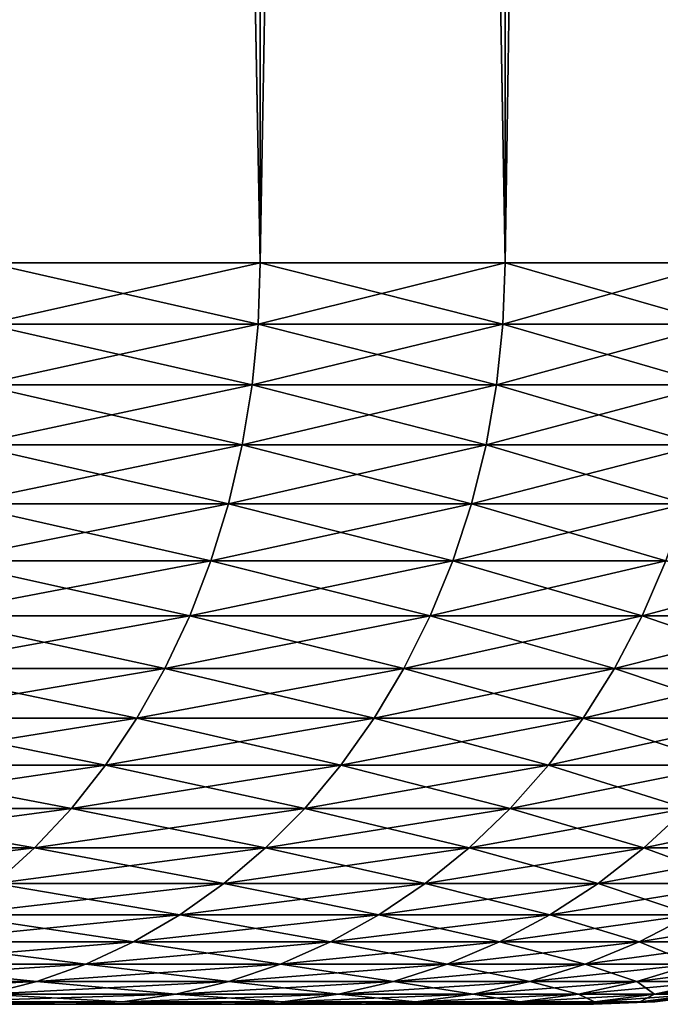
# Model space of a CAD drawing. Extents: x -30 to 75, y -50 to 0.
# Drawn here: x 74 to 74, y -50 to -49 of the extents above; entities that cross this region are included whole.
import ezdxf

# ---------------------------------------------------------------- set-up
doc = ezdxf.new("R2010")
doc.units = 0
doc.header["$MEASUREMENT"] = 0
doc.layers.add('L1', color=7, linetype='Continuous')

msp = doc.modelspace()

# ---------------------------------------------------------------- linework, layer by layer
at = {"layer": 'L1', "color": 255}
for points in [[(73.54648, -49.2, -3.725049), (73.54648, -33.8, -3.725049), (73.84028, -33.8, -3.37817)], [(73.54648, -49.2, -3.725049), (73.84028, -33.8, -3.37817), (73.84028, -49.2, -3.37817)], [(73.54648, -33.8, 3.725049), (73.54648, -49.2, 3.725049), (73.84028, -49.2, 3.37817)], [(73.54648, -33.8, 3.725049), (73.84028, -49.2, 3.37817), (73.84028, -33.8, 3.37817)], [(73.84028, -49.2, -3.37817), (73.84028, -33.8, -3.37817), (74.10441, -33.8, -3.008215)], [(73.84028, -49.2, -3.37817), (74.10441, -33.8, -3.008215), (74.10441, -49.2, -3.008215)], [(73.84028, -33.8, 3.37817), (73.84028, -49.2, 3.37817), (74.10441, -49.2, 3.008215)], [(73.84028, -33.8, 3.37817), (74.10441, -49.2, 3.008215), (74.10441, -33.8, 3.008215)], [(74.10441, -49.2, -3.008215), (74.10441, -33.8, -3.008215), (74.3371, -33.8, -2.617711)], [(74.10441, -49.2, -3.008215), (74.3371, -33.8, -2.617711), (74.3371, -49.2, -2.617711)], [(74.10441, -33.8, 3.008215), (74.10441, -49.2, 3.008215), (74.3371, -49.2, 2.617711)], [(74.10441, -33.8, 3.008215), (74.3371, -49.2, 2.617711), (74.3371, -33.8, 2.617711)], [(73.83811, -49.26606, 3.376492), (73.54648, -49.2, 3.725049), (73.54447, -49.26606, 3.723198)], [(73.54648, -49.2, -3.725049), (73.84028, -49.2, -3.37817), (73.54447, -49.26606, -3.723198)], [(73.54447, -49.26606, -3.723198), (73.84028, -49.2, -3.37817), (73.83811, -49.26606, -3.376492)], [(73.84028, -49.2, 3.37817), (73.54648, -49.2, 3.725049), (73.83811, -49.26606, 3.376492)], [(74.10213, -49.26606, 3.00672), (73.84028, -49.2, 3.37817), (73.83811, -49.26606, 3.376492)], [(73.84028, -49.2, -3.37817), (74.10441, -49.2, -3.008215), (73.83811, -49.26606, -3.376492)], [(73.83811, -49.26606, -3.376492), (74.10441, -49.2, -3.008215), (74.10213, -49.26606, -3.00672)], [(74.10441, -49.2, 3.008215), (73.84028, -49.2, 3.37817), (74.10213, -49.26606, 3.00672)], [(74.3347, -49.26606, 2.61641), (74.10441, -49.2, 3.008215), (74.10213, -49.26606, 3.00672)], [(74.10441, -49.2, -3.008215), (74.3371, -49.2, -2.617711), (74.10213, -49.26606, -3.00672)], [(74.10213, -49.26606, -3.00672), (74.3371, -49.2, -2.617711), (74.3347, -49.26606, -2.61641)], [(74.3371, -49.2, 2.617711), (74.10441, -49.2, 3.008215), (74.3347, -49.26606, 2.61641)], [(73.83166, -49.33168, 3.371468), (73.54447, -49.26606, 3.723198), (73.53845, -49.33168, 3.717659)], [(73.54447, -49.26606, -3.723198), (73.83811, -49.26606, -3.376492), (73.53845, -49.33168, -3.717659)], [(73.53845, -49.33168, -3.717659), (73.83811, -49.26606, -3.376492), (73.83166, -49.33168, -3.371468)], [(73.83811, -49.26606, 3.376492), (73.54447, -49.26606, 3.723198), (73.83166, -49.33168, 3.371468)], [(74.09528, -49.33168, 3.002247), (73.83811, -49.26606, 3.376492), (73.83166, -49.33168, 3.371468)], [(73.83811, -49.26606, -3.376492), (74.10213, -49.26606, -3.00672), (73.83166, -49.33168, -3.371468)], [(73.83166, -49.33168, -3.371468), (74.10213, -49.26606, -3.00672), (74.09528, -49.33168, -3.002247)], [(74.10213, -49.26606, 3.00672), (73.83811, -49.26606, 3.376492), (74.09528, -49.33168, 3.002247)], [(74.32751, -49.33168, 2.612518), (74.10213, -49.26606, 3.00672), (74.09528, -49.33168, 3.002247)], [(74.10213, -49.26606, -3.00672), (74.3347, -49.26606, -2.61641), (74.09528, -49.33168, -3.002247)], [(74.09528, -49.33168, -3.002247), (74.3347, -49.26606, -2.61641), (74.32751, -49.33168, -2.612518)], [(74.3347, -49.26606, 2.61641), (74.10213, -49.26606, 3.00672), (74.32751, -49.33168, 2.612518)], [(73.82096, -49.39639, 3.363134), (73.53845, -49.33168, 3.717659), (73.52847, -49.39639, 3.708469)], [(73.53845, -49.33168, -3.717659), (73.83166, -49.33168, -3.371468), (73.52847, -49.39639, -3.708469)], [(73.52847, -49.39639, -3.708469), (73.83166, -49.33168, -3.371468), (73.82096, -49.39639, -3.363134)], [(73.83166, -49.33168, 3.371468), (73.53845, -49.33168, 3.717659), (73.82096, -49.39639, 3.363134)], [(74.08392, -49.39639, 2.994826), (73.83166, -49.33168, 3.371468), (73.82096, -49.39639, 3.363134)], [(73.83166, -49.33168, -3.371468), (74.09528, -49.33168, -3.002247), (73.82096, -49.39639, -3.363134)], [(73.82096, -49.39639, -3.363134), (74.09528, -49.33168, -3.002247), (74.08392, -49.39639, -2.994826)], [(74.09528, -49.33168, 3.002247), (73.83166, -49.33168, 3.371468), (74.08392, -49.39639, 2.994826)], [(74.31558, -49.39639, 2.60606), (74.09528, -49.33168, 3.002247), (74.08392, -49.39639, 2.994826)], [(74.09528, -49.33168, -3.002247), (74.32751, -49.33168, -2.612518), (74.08392, -49.39639, -2.994826)], [(74.08392, -49.39639, -2.994826), (74.32751, -49.33168, -2.612518), (74.31558, -49.39639, -2.60606)], [(74.32751, -49.33168, 2.612518), (74.09528, -49.33168, 3.002247), (74.31558, -49.39639, 2.60606)], [(73.80607, -49.45976, 3.351546), (73.52847, -49.39639, 3.708469), (73.51459, -49.45976, 3.695691)], [(73.52847, -49.39639, -3.708469), (73.82096, -49.39639, -3.363134), (73.51459, -49.45976, -3.695691)], [(73.51459, -49.45976, -3.695691), (73.82096, -49.39639, -3.363134), (73.80607, -49.45976, -3.351546)], [(73.82096, -49.39639, 3.363134), (73.52847, -49.39639, 3.708469), (73.80607, -49.45976, 3.351546)], [(74.06813, -49.45976, 2.984507), (73.82096, -49.39639, 3.363134), (73.80607, -49.45976, 3.351546)], [(73.82096, -49.39639, -3.363134), (74.08392, -49.39639, -2.994826), (73.80607, -49.45976, -3.351546)], [(73.80607, -49.45976, -3.351546), (74.08392, -49.39639, -2.994826), (74.06813, -49.45976, -2.984507)], [(74.08392, -49.39639, 2.994826), (73.82096, -49.39639, 3.363134), (74.06813, -49.45976, 2.984507)], [(74.29899, -49.45976, 2.59708), (74.08392, -49.39639, 2.994826), (74.06813, -49.45976, 2.984507)], [(74.08392, -49.39639, -2.994826), (74.31558, -49.39639, -2.60606), (74.06813, -49.45976, -2.984507)], [(74.06813, -49.45976, -2.984507), (74.31558, -49.39639, -2.60606), (74.29899, -49.45976, -2.59708)], [(74.31558, -49.39639, 2.60606), (74.08392, -49.39639, 2.994826), (74.29899, -49.45976, 2.59708)], [(73.7871, -49.52136, 3.336783), (73.51459, -49.45976, 3.695691), (73.49691, -49.52136, 3.679412)], [(73.51459, -49.45976, -3.695691), (73.80607, -49.45976, -3.351546), (73.49691, -49.52136, -3.679412)], [(73.49691, -49.52136, -3.679412), (73.80607, -49.45976, -3.351546), (73.7871, -49.52136, -3.336783)], [(73.80607, -49.45976, 3.351546), (73.51459, -49.45976, 3.695691), (73.7871, -49.52136, 3.336783)], [(74.04801, -49.52136, 2.971361), (73.80607, -49.45976, 3.351546), (73.7871, -49.52136, 3.336783)], [(73.80607, -49.45976, -3.351546), (74.06813, -49.45976, -2.984507), (73.7871, -49.52136, -3.336783)], [(73.7871, -49.52136, -3.336783), (74.06813, -49.45976, -2.984507), (74.04801, -49.52136, -2.971361)], [(74.06813, -49.45976, 2.984507), (73.80607, -49.45976, 3.351546), (74.04801, -49.52136, 2.971361)], [(74.27785, -49.52136, 2.585641), (74.06813, -49.45976, 2.984507), (74.04801, -49.52136, 2.971361)], [(74.06813, -49.45976, -2.984507), (74.29899, -49.45976, -2.59708), (74.04801, -49.52136, -2.971361)], [(74.04801, -49.52136, -2.971361), (74.29899, -49.45976, -2.59708), (74.27785, -49.52136, -2.585641)], [(74.29899, -49.45976, 2.59708), (74.06813, -49.45976, 2.984507), (74.27785, -49.52136, 2.585641)], [(73.76418, -49.58076, 3.318947), (73.49691, -49.52136, 3.679412), (73.47554, -49.58076, 3.659745)], [(73.49691, -49.52136, -3.679412), (73.7871, -49.52136, -3.336783), (73.47554, -49.58076, -3.659745)], [(73.47554, -49.58076, -3.659745), (73.7871, -49.52136, -3.336783), (73.76418, -49.58076, -3.318947)], [(73.7871, -49.52136, 3.336783), (73.49691, -49.52136, 3.679412), (73.76418, -49.58076, 3.318947)], [(74.02369, -49.58076, 2.955478), (73.7871, -49.52136, 3.336783), (73.76418, -49.58076, 3.318947)], [(73.7871, -49.52136, -3.336783), (74.04801, -49.52136, -2.971361), (73.76418, -49.58076, -3.318947)], [(73.76418, -49.58076, -3.318947), (74.04801, -49.52136, -2.971361), (74.02369, -49.58076, -2.955478)], [(74.04801, -49.52136, 2.971361), (73.7871, -49.52136, 3.336783), (74.02369, -49.58076, 2.955478)], [(74.25231, -49.58076, 2.571819), (74.04801, -49.52136, 2.971361), (74.02369, -49.58076, 2.955478)], [(74.04801, -49.52136, -2.971361), (74.27785, -49.52136, -2.585641), (74.02369, -49.58076, -2.955478)], [(74.02369, -49.58076, -2.955478), (74.27785, -49.52136, -2.585641), (74.25231, -49.58076, -2.571819)], [(74.27785, -49.52136, 2.585641), (74.04801, -49.52136, 2.971361), (74.25231, -49.58076, 2.571819)], [(74.44845, -49.58076, 2.170593), (74.27785, -49.52136, 2.585641), (74.25231, -49.58076, 2.571819)], [(74.27785, -49.52136, -2.585641), (74.47505, -49.52136, -2.182258), (74.25231, -49.58076, -2.571819)], [(74.25231, -49.58076, -2.571819), (74.47505, -49.52136, -2.182258), (74.44845, -49.58076, -2.170593)], [(73.73747, -49.63756, 3.298158), (73.47554, -49.58076, 3.659745), (73.45064, -49.63756, 3.636821)], [(73.47554, -49.58076, -3.659745), (73.76418, -49.58076, -3.318947), (73.45064, -49.63756, -3.636821)], [(73.45064, -49.63756, -3.636821), (73.76418, -49.58076, -3.318947), (73.73747, -49.63756, -3.298158)], [(73.76418, -49.58076, 3.318947), (73.47554, -49.58076, 3.659745), (73.73747, -49.63756, 3.298158)], [(73.99536, -49.63756, 2.936966), (73.76418, -49.58076, 3.318947), (73.73747, -49.63756, 3.298158)], [(73.76418, -49.58076, -3.318947), (74.02369, -49.58076, -2.955478), (73.73747, -49.63756, -3.298158)], [(73.73747, -49.63756, -3.298158), (74.02369, -49.58076, -2.955478), (73.99536, -49.63756, -2.936966)], [(74.02369, -49.58076, 2.955478), (73.76418, -49.58076, 3.318947), (73.99536, -49.63756, 2.936966)], [(74.22254, -49.63756, 2.55571), (74.02369, -49.58076, 2.955478), (73.99536, -49.63756, 2.936966)], [(74.02369, -49.58076, -2.955478), (74.25231, -49.58076, -2.571819), (73.99536, -49.63756, -2.936966)], [(73.99536, -49.63756, -2.936966), (74.25231, -49.58076, -2.571819), (74.22254, -49.63756, -2.55571)], [(74.25231, -49.58076, 2.571819), (74.02369, -49.58076, 2.955478), (74.22254, -49.63756, 2.55571)], [(74.41746, -49.63756, 2.156997), (74.25231, -49.58076, 2.571819), (74.22254, -49.63756, 2.55571)], [(74.25231, -49.58076, -2.571819), (74.44845, -49.58076, -2.170593), (74.22254, -49.63756, -2.55571)], [(74.22254, -49.63756, -2.55571), (74.44845, -49.58076, -2.170593), (74.41746, -49.63756, -2.156997)], [(74.44845, -49.58076, 2.170593), (74.25231, -49.58076, 2.571819), (74.41746, -49.63756, 2.156997)], [(73.70716, -49.69137, 3.27456), (73.45064, -49.63756, 3.636821), (73.42237, -49.69137, 3.6108)], [(73.45064, -49.63756, -3.636821), (73.73747, -49.63756, -3.298158), (73.42237, -49.69137, -3.6108)], [(73.42237, -49.69137, -3.6108), (73.73747, -49.63756, -3.298158), (73.70716, -49.69137, -3.27456)], [(73.73747, -49.63756, 3.298158), (73.45064, -49.63756, 3.636821), (73.70716, -49.69137, 3.27456)], [(73.9632, -49.69137, 2.915951), (73.73747, -49.63756, 3.298158), (73.70716, -49.69137, 3.27456)], [(73.73747, -49.63756, -3.298158), (73.99536, -49.63756, -2.936966), (73.70716, -49.69137, -3.27456)], [(73.70716, -49.69137, -3.27456), (73.99536, -49.63756, -2.936966), (73.9632, -49.69137, -2.915951)], [(73.99536, -49.63756, 2.936966), (73.73747, -49.63756, 3.298158), (73.9632, -49.69137, 2.915951)], [(74.18875, -49.69137, 2.537424), (73.99536, -49.63756, 2.936966), (73.9632, -49.69137, 2.915951)], [(73.99536, -49.63756, -2.936966), (74.22254, -49.63756, -2.55571), (73.9632, -49.69137, -2.915951)], [(73.9632, -49.69137, -2.915951), (74.22254, -49.63756, -2.55571), (74.18875, -49.69137, -2.537424)], [(74.22254, -49.63756, 2.55571), (73.99536, -49.63756, 2.936966), (74.18875, -49.69137, 2.537424)], [(74.38228, -49.69137, 2.141564), (74.22254, -49.63756, 2.55571), (74.18875, -49.69137, 2.537424)], [(74.22254, -49.63756, -2.55571), (74.41746, -49.63756, -2.156997), (74.18875, -49.69137, -2.537424)], [(74.18875, -49.69137, -2.537424), (74.41746, -49.63756, -2.156997), (74.38228, -49.69137, -2.141564)], [(74.41746, -49.63756, 2.156997), (74.22254, -49.63756, 2.55571), (74.38228, -49.69137, 2.141564)], [(73.67343, -49.74182, 3.248313), (73.42237, -49.69137, 3.6108), (73.39093, -49.74182, 3.581857)], [(73.42237, -49.69137, -3.6108), (73.70716, -49.69137, -3.27456), (73.39093, -49.74182, -3.581857)], [(73.39093, -49.74182, -3.581857), (73.70716, -49.69137, -3.27456), (73.67343, -49.74182, -3.248313)], [(73.70716, -49.69137, 3.27456), (73.42237, -49.69137, 3.6108), (73.67343, -49.74182, 3.248313)], [(73.92742, -49.74182, 2.892579), (73.70716, -49.69137, 3.27456), (73.67343, -49.74182, 3.248313)], [(73.70716, -49.69137, -3.27456), (73.9632, -49.69137, -2.915951), (73.67343, -49.74182, -3.248313)], [(73.67343, -49.74182, -3.248313), (73.9632, -49.69137, -2.915951), (73.92742, -49.74182, -2.892579)], [(73.9632, -49.69137, 2.915951), (73.70716, -49.69137, 3.27456), (73.92742, -49.74182, 2.892579)], [(74.15117, -49.74182, 2.517086), (73.9632, -49.69137, 2.915951), (73.92742, -49.74182, 2.892579)], [(73.9632, -49.69137, -2.915951), (74.18875, -49.69137, -2.537424), (73.92742, -49.74182, -2.892579)], [(73.92742, -49.74182, -2.892579), (74.18875, -49.69137, -2.537424), (74.15117, -49.74182, -2.517086)], [(74.18875, -49.69137, 2.537424), (73.9632, -49.69137, 2.915951), (74.15117, -49.74182, 2.517086)], [(74.34314, -49.74182, 2.124398), (74.18875, -49.69137, 2.537424), (74.15117, -49.74182, 2.517086)], [(74.18875, -49.69137, -2.537424), (74.38228, -49.69137, -2.141564), (74.15117, -49.74182, -2.517086)], [(74.15117, -49.74182, -2.517086), (74.38228, -49.69137, -2.141564), (74.34314, -49.74182, -2.124398)], [(74.38228, -49.69137, 2.141564), (74.18875, -49.69137, 2.537424), (74.34314, -49.74182, 2.124398)], [(73.63654, -49.78858, 3.219596), (73.39093, -49.74182, 3.581857), (73.35654, -49.78858, 3.550192)], [(73.39093, -49.74182, -3.581857), (73.67343, -49.74182, -3.248313), (73.35654, -49.78858, -3.550192)], [(73.35654, -49.78858, -3.550192), (73.67343, -49.74182, -3.248313), (73.63654, -49.78858, -3.219596)], [(73.67343, -49.74182, 3.248313), (73.39093, -49.74182, 3.581857), (73.63654, -49.78858, 3.219596)], [(73.88828, -49.78858, 2.867007), (73.67343, -49.74182, 3.248313), (73.63654, -49.78858, 3.219596)], [(73.67343, -49.74182, -3.248313), (73.92742, -49.74182, -2.892579), (73.63654, -49.78858, -3.219596)], [(73.63654, -49.78858, -3.219596), (73.92742, -49.74182, -2.892579), (73.88828, -49.78858, -2.867007)], [(73.92742, -49.74182, 2.892579), (73.67343, -49.74182, 3.248313), (73.88828, -49.78858, 2.867007)], [(74.11005, -49.78858, 2.494833), (73.92742, -49.74182, 2.892579), (73.88828, -49.78858, 2.867007)], [(73.92742, -49.74182, -2.892579), (74.15117, -49.74182, -2.517086), (73.88828, -49.78858, -2.867007)], [(73.88828, -49.78858, -2.867007), (74.15117, -49.74182, -2.517086), (74.11005, -49.78858, -2.494833)], [(74.15117, -49.74182, 2.517086), (73.92742, -49.74182, 2.892579), (74.11005, -49.78858, 2.494833)], [(74.30033, -49.78858, 2.105617), (74.15117, -49.74182, 2.517086), (74.11005, -49.78858, 2.494833)], [(74.15117, -49.74182, -2.517086), (74.34314, -49.74182, -2.124398), (74.11005, -49.78858, -2.494833)], [(74.11005, -49.78858, -2.494833), (74.34314, -49.74182, -2.124398), (74.30033, -49.78858, -2.105617)], [(74.34314, -49.74182, 2.124398), (74.15117, -49.74182, 2.517086), (74.30033, -49.78858, 2.105617)], [(73.59672, -49.83131, 3.188606), (73.35654, -49.78858, 3.550192), (73.31941, -49.83131, 3.516019)], [(73.35654, -49.78858, -3.550192), (73.63654, -49.78858, -3.219596), (73.31941, -49.83131, -3.516019)], [(73.31941, -49.83131, -3.516019), (73.63654, -49.78858, -3.219596), (73.59672, -49.83131, -3.188606)], [(73.63654, -49.78858, 3.219596), (73.35654, -49.78858, 3.550192), (73.59672, -49.83131, 3.188606)], [(73.84604, -49.83131, 2.83941), (73.63654, -49.78858, 3.219596), (73.59672, -49.83131, 3.188606)], [(73.63654, -49.78858, -3.219596), (73.88828, -49.78858, -2.867007), (73.59672, -49.83131, -3.188606)], [(73.59672, -49.83131, -3.188606), (73.88828, -49.78858, -2.867007), (73.84604, -49.83131, -2.83941)], [(73.88828, -49.78858, 2.867007), (73.63654, -49.78858, 3.219596), (73.84604, -49.83131, 2.83941)], [(74.06567, -49.83131, 2.470819), (73.88828, -49.78858, 2.867007), (73.84604, -49.83131, 2.83941)], [(73.88828, -49.78858, -2.867007), (74.11005, -49.78858, -2.494833), (73.84604, -49.83131, -2.83941)], [(73.84604, -49.83131, -2.83941), (74.11005, -49.78858, -2.494833), (74.06567, -49.83131, -2.470819)], [(74.11005, -49.78858, 2.494833), (73.88828, -49.78858, 2.867007), (74.06567, -49.83131, 2.470819)], [(74.25412, -49.83131, 2.08535), (74.11005, -49.78858, 2.494833), (74.06567, -49.83131, 2.470819)], [(74.11005, -49.78858, -2.494833), (74.30033, -49.78858, -2.105617), (74.06567, -49.83131, -2.470819)], [(74.06567, -49.83131, -2.470819), (74.30033, -49.78858, -2.105617), (74.25412, -49.83131, -2.08535)], [(74.30033, -49.78858, 2.105617), (74.11005, -49.78858, 2.494833), (74.25412, -49.83131, 2.08535)], [(74.41009, -49.83131, 1.685635), (74.30033, -49.78858, 2.105617), (74.25412, -49.83131, 2.08535)], [(74.30033, -49.78858, -2.105617), (74.45781, -49.78858, -1.702018), (74.25412, -49.83131, -2.08535)], [(74.25412, -49.83131, -2.08535), (74.45781, -49.78858, -1.702018), (74.41009, -49.83131, -1.685635)], [(73.31941, -49.83131, -3.516019), (73.59672, -49.83131, -3.188606), (73.27983, -49.86973, -3.479574)], [(73.27983, -49.86973, -3.479574), (73.59672, -49.83131, -3.188606), (73.55426, -49.86973, -3.155554)], [(73.59672, -49.83131, 3.188606), (73.31941, -49.83131, 3.516019), (73.55426, -49.86973, 3.155554)], [(73.80099, -49.86973, 2.809978), (73.59672, -49.83131, 3.188606), (73.55426, -49.86973, 3.155554)], [(73.59672, -49.83131, -3.188606), (73.84604, -49.83131, -2.83941), (73.55426, -49.86973, -3.155554)], [(73.55426, -49.86973, -3.155554), (73.84604, -49.83131, -2.83941), (73.80099, -49.86973, -2.809978)], [(73.84604, -49.83131, 2.83941), (73.59672, -49.83131, 3.188606), (73.80099, -49.86973, 2.809978)], [(74.01834, -49.86973, 2.445208), (73.84604, -49.83131, 2.83941), (73.80099, -49.86973, 2.809978)], [(73.84604, -49.83131, -2.83941), (74.06567, -49.83131, -2.470819), (73.80099, -49.86973, -2.809978)], [(73.80099, -49.86973, -2.809978), (74.06567, -49.83131, -2.470819), (74.01834, -49.86973, -2.445208)], [(74.06567, -49.83131, 2.470819), (73.84604, -49.83131, 2.83941), (74.01834, -49.86973, 2.445208)], [(74.20484, -49.86973, 2.063734), (74.06567, -49.83131, 2.470819), (74.01834, -49.86973, 2.445208)], [(74.06567, -49.83131, -2.470819), (74.25412, -49.83131, -2.08535), (74.01834, -49.86973, -2.445208)], [(74.01834, -49.86973, -2.445208), (74.25412, -49.83131, -2.08535), (74.20484, -49.86973, -2.063734)], [(74.25412, -49.83131, 2.08535), (74.06567, -49.83131, 2.470819), (74.20484, -49.86973, 2.063734)], [(74.35919, -49.86973, 1.668163), (74.25412, -49.83131, 2.08535), (74.20484, -49.86973, 2.063734)], [(74.25412, -49.83131, -2.08535), (74.41009, -49.83131, -1.685635), (74.20484, -49.86973, -2.063734)], [(74.20484, -49.86973, -2.063734), (74.41009, -49.83131, -1.685635), (74.35919, -49.86973, -1.668163)], [(74.41009, -49.83131, 1.685635), (74.25412, -49.83131, 2.08535), (74.35919, -49.86973, 1.668163)], [(73.75344, -49.90358, 2.778911), (73.55426, -49.86973, 3.155554), (73.50943, -49.90358, 3.120666)], [(73.55426, -49.86973, -3.155554), (73.80099, -49.86973, -2.809978), (73.50943, -49.90358, -3.120666)], [(73.50943, -49.90358, -3.120666), (73.80099, -49.86973, -2.809978), (73.75344, -49.90358, -2.778911)], [(73.80099, -49.86973, 2.809978), (73.55426, -49.86973, 3.155554), (73.75344, -49.90358, 2.778911)], [(73.9684, -49.90358, 2.418173), (73.80099, -49.86973, 2.809978), (73.75344, -49.90358, 2.778911)], [(73.80099, -49.86973, -2.809978), (74.01834, -49.86973, -2.445208), (73.75344, -49.90358, -2.778911)], [(73.75344, -49.90358, -2.778911), (74.01834, -49.86973, -2.445208), (73.9684, -49.90358, -2.418173)], [(74.01834, -49.86973, 2.445208), (73.80099, -49.86973, 2.809978), (73.9684, -49.90358, 2.418173)], [(74.15282, -49.90358, 2.040917), (74.01834, -49.86973, 2.445208), (73.9684, -49.90358, 2.418173)], [(74.01834, -49.86973, -2.445208), (74.20484, -49.86973, -2.063734), (73.9684, -49.90358, -2.418173)], [(73.9684, -49.90358, -2.418173), (74.20484, -49.86973, -2.063734), (74.15282, -49.90358, -2.040917)], [(74.20484, -49.86973, 2.063734), (74.01834, -49.86973, 2.445208), (74.15282, -49.90358, 2.040917)], [(74.30547, -49.90358, 1.649719), (74.20484, -49.86973, 2.063734), (74.15282, -49.90358, 2.040917)], [(74.20484, -49.86973, -2.063734), (74.35919, -49.86973, -1.668163), (74.15282, -49.90358, -2.040917)], [(74.15282, -49.90358, -2.040917), (74.35919, -49.86973, -1.668163), (74.30547, -49.90358, -1.649719)], [(74.35919, -49.86973, 1.668163), (74.20484, -49.86973, 2.063734), (74.30547, -49.90358, 1.649719)], [(73.70371, -49.93262, 2.746422), (73.50943, -49.90358, 3.120666), (73.46255, -49.93262, 3.084181)], [(73.50943, -49.90358, -3.120666), (73.75344, -49.90358, -2.778911), (73.46255, -49.93262, -3.084181)], [(73.46255, -49.93262, -3.084181), (73.75344, -49.90358, -2.778911), (73.70371, -49.93262, -2.746422)], [(73.75344, -49.90358, 2.778911), (73.50943, -49.90358, 3.120666), (73.70371, -49.93262, 2.746422)], [(73.91615, -49.93262, 2.389902), (73.75344, -49.90358, 2.778911), (73.70371, -49.93262, 2.746422)], [(73.75344, -49.90358, -2.778911), (73.9684, -49.90358, -2.418173), (73.70371, -49.93262, -2.746422)], [(73.70371, -49.93262, -2.746422), (73.9684, -49.90358, -2.418173), (73.91615, -49.93262, -2.389902)], [(73.9684, -49.90358, 2.418173), (73.75344, -49.90358, 2.778911), (73.91615, -49.93262, 2.389902)], [(74.09842, -49.93262, 2.017056), (73.9684, -49.90358, 2.418173), (73.91615, -49.93262, 2.389902)], [(73.9684, -49.90358, -2.418173), (74.15282, -49.90358, -2.040917), (73.91615, -49.93262, -2.389902)], [(73.91615, -49.93262, -2.389902), (74.15282, -49.90358, -2.040917), (74.09842, -49.93262, -2.017056)], [(74.15282, -49.90358, 2.040917), (73.9684, -49.90358, 2.418173), (74.09842, -49.93262, 2.017056)], [(74.24928, -49.93262, 1.630432), (74.15282, -49.90358, 2.040917), (74.09842, -49.93262, 2.017056)], [(74.15282, -49.90358, -2.040917), (74.30547, -49.90358, -1.649719), (74.09842, -49.93262, -2.017056)], [(74.09842, -49.93262, -2.017056), (74.30547, -49.90358, -1.649719), (74.24928, -49.93262, -1.630432)], [(74.30547, -49.90358, 1.649719), (74.15282, -49.90358, 2.040917), (74.24928, -49.93262, 1.630432)], [(74.3677, -49.93262, 1.23267), (74.30547, -49.90358, 1.649719), (74.24928, -49.93262, 1.630432)], [(74.30547, -49.90358, -1.649719), (74.42529, -49.90358, -1.247252), (74.24928, -49.93262, -1.630432)], [(74.24928, -49.93262, -1.630432), (74.42529, -49.90358, -1.247252), (74.3677, -49.93262, -1.23267)], [(73.65214, -49.95665, 2.712731), (73.46255, -49.93262, 3.084181), (73.41395, -49.95665, 3.046347)], [(73.46255, -49.93262, -3.084181), (73.70371, -49.93262, -2.746422), (73.41395, -49.95665, -3.046347)], [(73.41395, -49.95665, -3.046347), (73.70371, -49.93262, -2.746422), (73.65214, -49.95665, -2.712731)], [(73.70371, -49.93262, 2.746422), (73.46255, -49.93262, 3.084181), (73.65214, -49.95665, 2.712731)], [(73.86198, -49.95665, 2.360585), (73.70371, -49.93262, 2.746422), (73.65214, -49.95665, 2.712731)], [(73.70371, -49.93262, -2.746422), (73.91615, -49.93262, -2.389902), (73.65214, -49.95665, -2.712731)], [(73.65214, -49.95665, -2.712731), (73.91615, -49.93262, -2.389902), (73.86198, -49.95665, -2.360585)], [(73.91615, -49.93262, 2.389902), (73.70371, -49.93262, 2.746422), (73.86198, -49.95665, 2.360585)], [(74.04201, -49.95665, 1.992313), (73.91615, -49.93262, 2.389902), (73.86198, -49.95665, 2.360585)], [(73.91615, -49.93262, -2.389902), (74.09842, -49.93262, -2.017056), (73.86198, -49.95665, -2.360585)], [(73.86198, -49.95665, -2.360585), (74.09842, -49.93262, -2.017056), (74.04201, -49.95665, -1.992313)], [(74.09842, -49.93262, 2.017056), (73.91615, -49.93262, 2.389902), (74.04201, -49.95665, 1.992313)], [(74.19103, -49.95665, 1.610431), (74.09842, -49.93262, 2.017056), (74.04201, -49.95665, 1.992313)], [(74.09842, -49.93262, -2.017056), (74.24928, -49.93262, -1.630432), (74.04201, -49.95665, -1.992313)], [(74.04201, -49.95665, -1.992313), (74.24928, -49.93262, -1.630432), (74.19103, -49.95665, -1.610431)], [(74.24928, -49.93262, 1.630432), (74.09842, -49.93262, 2.017056), (74.19103, -49.95665, 1.610431)], [(74.30799, -49.95665, 1.217549), (74.24928, -49.93262, 1.630432), (74.19103, -49.95665, 1.610431)], [(74.24928, -49.93262, -1.630432), (74.3677, -49.93262, -1.23267), (74.19103, -49.95665, -1.610431)], [(74.19103, -49.95665, -1.610431), (74.3677, -49.93262, -1.23267), (74.30799, -49.95665, -1.217549)], [(74.3677, -49.93262, 1.23267), (74.24928, -49.93262, 1.630432), (74.30799, -49.95665, 1.217549)], [(73.59909, -49.97552, 2.678071), (73.41395, -49.95665, 3.046347), (73.36394, -49.97552, 3.007424)], [(73.41395, -49.95665, -3.046347), (73.65214, -49.95665, -2.712731), (73.36394, -49.97552, -3.007424)], [(73.36394, -49.97552, -3.007424), (73.65214, -49.95665, -2.712731), (73.59909, -49.97552, -2.678071)], [(73.65214, -49.95665, 2.712731), (73.41395, -49.95665, 3.046347), (73.59909, -49.97552, 2.678071)], [(73.80625, -49.97552, 2.330423), (73.65214, -49.95665, 2.712731), (73.59909, -49.97552, 2.678071)], [(73.65214, -49.95665, -2.712731), (73.86198, -49.95665, -2.360585), (73.59909, -49.97552, -2.678071)], [(73.59909, -49.97552, -2.678071), (73.86198, -49.95665, -2.360585), (73.80625, -49.97552, -2.330423)], [(73.86198, -49.95665, 2.360585), (73.65214, -49.95665, 2.712731), (73.80625, -49.97552, 2.330423)], [(73.98398, -49.97552, 1.966857), (73.86198, -49.95665, 2.360585), (73.80625, -49.97552, 2.330423)], [(73.86198, -49.95665, -2.360585), (74.04201, -49.95665, -1.992313), (73.80625, -49.97552, -2.330423)], [(73.80625, -49.97552, -2.330423), (74.04201, -49.95665, -1.992313), (73.98398, -49.97552, -1.966857)], [(74.04201, -49.95665, 1.992313), (73.86198, -49.95665, 2.360585), (73.98398, -49.97552, 1.966857)], [(74.13109, -49.97552, 1.589855), (74.04201, -49.95665, 1.992313), (73.98398, -49.97552, 1.966857)], [(74.04201, -49.95665, -1.992313), (74.19103, -49.95665, -1.610431), (73.98398, -49.97552, -1.966857)], [(73.98398, -49.97552, -1.966857), (74.19103, -49.95665, -1.610431), (74.13109, -49.97552, -1.589855)], [(74.19103, -49.95665, 1.610431), (74.04201, -49.95665, 1.992313), (74.13109, -49.97552, 1.589855)], [(74.24656, -49.97552, 1.201992), (74.19103, -49.95665, 1.610431), (74.13109, -49.97552, 1.589855)], [(74.19103, -49.95665, -1.610431), (74.30799, -49.95665, -1.217549), (74.13109, -49.97552, -1.589855)], [(74.13109, -49.97552, -1.589855), (74.30799, -49.95665, -1.217549), (74.24656, -49.97552, -1.201992)], [(74.30799, -49.95665, 1.217549), (74.19103, -49.95665, 1.610431), (74.24656, -49.97552, 1.201992)], [(74.32961, -49.97552, 0.805919), (74.30799, -49.95665, 1.217549), (74.24656, -49.97552, 1.201992)], [(74.30799, -49.95665, -1.217549), (74.39212, -49.95665, -0.81635), (74.24656, -49.97552, -1.201992)], [(74.24656, -49.97552, -1.201992), (74.39212, -49.95665, -0.81635), (74.32961, -49.97552, -0.805919)], [(73.36394, -49.97552, -3.007424), (73.59909, -49.97552, -2.678071), (73.31287, -49.98909, -2.967677)], [(73.31287, -49.98909, -2.967677), (73.59909, -49.97552, -2.678071), (73.54492, -49.98909, -2.642676)], [(73.59909, -49.97552, 2.678071), (73.36394, -49.97552, 3.007424), (73.54492, -49.98909, 2.642676)], [(73.74933, -49.98909, 2.299623), (73.59909, -49.97552, 2.678071), (73.54492, -49.98909, 2.642676)], [(73.59909, -49.97552, -2.678071), (73.80625, -49.97552, -2.330423), (73.54492, -49.98909, -2.642676)], [(73.54492, -49.98909, -2.642676), (73.80625, -49.97552, -2.330423), (73.74933, -49.98909, -2.299623)], [(73.80625, -49.97552, 2.330423), (73.59909, -49.97552, 2.678071), (73.74933, -49.98909, 2.299623)], [(73.92472, -49.98909, 1.940862), (73.80625, -49.97552, 2.330423), (73.74933, -49.98909, 2.299623)], [(73.80625, -49.97552, -2.330423), (73.98398, -49.97552, -1.966857), (73.74933, -49.98909, -2.299623)], [(73.74933, -49.98909, -2.299623), (73.98398, -49.97552, -1.966857), (73.92472, -49.98909, -1.940862)], [(73.98398, -49.97552, 1.966857), (73.80625, -49.97552, 2.330423), (73.92472, -49.98909, 1.940862)], [(74.06988, -49.98909, 1.568843), (73.98398, -49.97552, 1.966857), (73.92472, -49.98909, 1.940862)], [(73.98398, -49.97552, -1.966857), (74.13109, -49.97552, -1.589855), (73.92472, -49.98909, -1.940862)], [(73.92472, -49.98909, -1.940862), (74.13109, -49.97552, -1.589855), (74.06988, -49.98909, -1.568843)], [(74.13109, -49.97552, 1.589855), (73.98398, -49.97552, 1.966857), (74.06988, -49.98909, 1.568843)], [(74.18383, -49.98909, 1.186106), (74.13109, -49.97552, 1.589855), (74.06988, -49.98909, 1.568843)], [(74.13109, -49.97552, -1.589855), (74.24656, -49.97552, -1.201992), (74.06988, -49.98909, -1.568843)], [(74.06988, -49.98909, -1.568843), (74.24656, -49.97552, -1.201992), (74.18383, -49.98909, -1.186106)], [(74.24656, -49.97552, 1.201992), (74.13109, -49.97552, 1.589855), (74.18383, -49.98909, 1.186106)], [(74.26578, -49.98909, 0.795268), (74.24656, -49.97552, 1.201992), (74.18383, -49.98909, 1.186106)], [(74.24656, -49.97552, -1.201992), (74.32961, -49.97552, -0.805919), (74.18383, -49.98909, -1.186106)], [(74.18383, -49.98909, -1.186106), (74.32961, -49.97552, -0.805919), (74.26578, -49.98909, -0.795268)], [(74.32961, -49.97552, 0.805919), (74.24656, -49.97552, 1.201992), (74.26578, -49.98909, 0.795268)], [(74.31518, -49.98909, 0.398997), (74.32961, -49.97552, 0.805919), (74.26578, -49.98909, 0.795268)], [(74.32961, -49.97552, -0.805919), (74.37967, -49.97552, -0.404341), (74.26578, -49.98909, -0.795268)], [(74.26578, -49.98909, -0.795268), (74.37967, -49.97552, -0.404341), (74.31518, -49.98909, -0.398997)], [(73.69163, -49.99727, 2.268395), (73.54492, -49.98909, 2.642676), (73.48999, -49.99727, 2.60679)], [(73.54492, -49.98909, -2.642676), (73.74933, -49.98909, -2.299623), (73.48999, -49.99727, -2.60679)], [(73.48999, -49.99727, -2.60679), (73.74933, -49.98909, -2.299623), (73.69163, -49.99727, -2.268395)], [(73.74933, -49.98909, 2.299623), (73.54492, -49.98909, 2.642676), (73.69163, -49.99727, 2.268395)], [(73.86463, -49.99727, 1.914506), (73.74933, -49.98909, 2.299623), (73.69163, -49.99727, 2.268395)], [(73.74933, -49.98909, -2.299623), (73.92472, -49.98909, -1.940862), (73.69163, -49.99727, -2.268395)], [(73.69163, -49.99727, -2.268395), (73.92472, -49.98909, -1.940862), (73.86463, -49.99727, -1.914506)], [(73.92472, -49.98909, 1.940862), (73.74933, -49.98909, 2.299623), (73.86463, -49.99727, 1.914506)], [(74.00782, -49.99727, 1.547538), (73.92472, -49.98909, 1.940862), (73.86463, -49.99727, 1.914506)], [(73.92472, -49.98909, -1.940862), (74.06988, -49.98909, -1.568843), (73.86463, -49.99727, -1.914506)], [(73.86463, -49.99727, -1.914506), (74.06988, -49.98909, -1.568843), (74.00782, -49.99727, -1.547538)], [(74.06988, -49.98909, 1.568843), (73.92472, -49.98909, 1.940862), (74.00782, -49.99727, 1.547538)], [(74.12022, -49.99727, 1.169999), (74.06988, -49.98909, 1.568843), (74.00782, -49.99727, 1.547538)], [(74.06988, -49.98909, -1.568843), (74.18383, -49.98909, -1.186106), (74.00782, -49.99727, -1.547538)], [(74.00782, -49.99727, -1.547538), (74.18383, -49.98909, -1.186106), (74.12022, -49.99727, -1.169999)], [(74.18383, -49.98909, 1.186106), (74.06988, -49.98909, 1.568843), (74.12022, -49.99727, 1.169999)], [(74.20106, -49.99727, 0.784468), (74.18383, -49.98909, 1.186106), (74.12022, -49.99727, 1.169999)], [(74.18383, -49.98909, -1.186106), (74.26578, -49.98909, -0.795268), (74.12022, -49.99727, -1.169999)], [(74.12022, -49.99727, -1.169999), (74.26578, -49.98909, -0.795268), (74.20106, -49.99727, -0.784468)], [(74.26578, -49.98909, 0.795268), (74.18383, -49.98909, 1.186106), (74.20106, -49.99727, 0.784468)], [(74.24978, -49.99727, 0.393578), (74.26578, -49.98909, 0.795268), (74.20106, -49.99727, 0.784468)], [(74.26578, -49.98909, -0.795268), (74.31518, -49.98909, -0.398997), (74.20106, -49.99727, -0.784468)], [(74.20106, -49.99727, -0.784468), (74.31518, -49.98909, -0.398997), (74.24978, -49.99727, -0.393578)], [(74.26606, -49.99727), (74.31518, -49.98909, 0.398997), (74.24978, -49.99727, 0.393578)], [(74.31518, -49.98909, 0.398997), (74.26578, -49.98909, 0.795268), (74.24978, -49.99727, 0.393578)], [(74.31518, -49.98909, -0.398997), (74.33168, -49.98909), (74.24978, -49.99727, -0.393578)], [(74.24978, -49.99727, -0.393578), (74.33168, -49.98909), (74.26606, -49.99727)], [(74.33168, -49.98909), (74.31518, -49.98909, 0.398997), (74.26606, -49.99727)], [(73.43468, -50, -2.570656), (73.63353, -50, -2.236953), (69.5, -50, 4.7)], [(69.5, -50, 4.7), (73.63353, -50, -2.236953), (73.80413, -50, -1.887969)], [(69.5, -50, 4.7), (73.80413, -50, -1.887969), (73.94534, -50, -1.526088)], [(73.94534, -50, -1.526088), (74.05618, -50, -1.153782), (69.5, -50, 4.7)], [(69.5, -50, 4.7), (74.05618, -50, -1.153782), (74.1359, -50, -0.773595)], [(69.5, -50, 4.7), (74.1359, -50, -0.773595), (74.18395, -50, -0.388123)], [(74.18395, -50, -0.388123), (74.2, -50), (69.5, -50, 4.7)], [(69.5, -50, 4.7), (74.2, -50), (74.18395, -50, 0.388123)], [(69.5, -50, 4.7), (74.18395, -50, 0.388123), (74.1359, -50, 0.773595)], [(74.1359, -50, 0.773595), (74.05618, -50, 1.153782), (69.5, -50, 4.7)], [(69.5, -50, 4.7), (74.05618, -50, 1.153782), (73.94534, -50, 1.526088)], [(69.5, -50, 4.7), (73.94534, -50, 1.526088), (73.80413, -50, 1.887969)], [(73.80413, -50, 1.887969), (73.63353, -50, 2.236953), (69.5, -50, 4.7)], [(69.5, -50, 4.7), (73.63353, -50, 2.236953), (73.43468, -50, 2.570656)], [(73.63353, -50, 2.236953), (73.48999, -49.99727, 2.60679), (73.43468, -50, 2.570656)], [(73.48999, -49.99727, -2.60679), (73.69163, -49.99727, -2.268395), (73.43468, -50, -2.570656)], [(73.43468, -50, -2.570656), (73.69163, -49.99727, -2.268395), (73.63353, -50, -2.236953)], [(73.69163, -49.99727, 2.268395), (73.48999, -49.99727, 2.60679), (73.63353, -50, 2.236953)], [(73.80413, -50, 1.887969), (73.69163, -49.99727, 2.268395), (73.63353, -50, 2.236953)], [(73.69163, -49.99727, -2.268395), (73.86463, -49.99727, -1.914506), (73.63353, -50, -2.236953)], [(73.63353, -50, -2.236953), (73.86463, -49.99727, -1.914506), (73.80413, -50, -1.887969)], [(73.86463, -49.99727, 1.914506), (73.69163, -49.99727, 2.268395), (73.80413, -50, 1.887969)], [(73.94534, -50, 1.526088), (73.86463, -49.99727, 1.914506), (73.80413, -50, 1.887969)], [(73.86463, -49.99727, -1.914506), (74.00782, -49.99727, -1.547538), (73.80413, -50, -1.887969)], [(73.80413, -50, -1.887969), (74.00782, -49.99727, -1.547538), (73.94534, -50, -1.526088)], [(74.00782, -49.99727, 1.547538), (73.86463, -49.99727, 1.914506), (73.94534, -50, 1.526088)], [(74.05618, -50, 1.153782), (74.00782, -49.99727, 1.547538), (73.94534, -50, 1.526088)], [(74.00782, -49.99727, -1.547538), (74.12022, -49.99727, -1.169999), (73.94534, -50, -1.526088)], [(73.94534, -50, -1.526088), (74.12022, -49.99727, -1.169999), (74.05618, -50, -1.153782)], [(74.12022, -49.99727, 1.169999), (74.00782, -49.99727, 1.547538), (74.05618, -50, 1.153782)], [(74.1359, -50, 0.773595), (74.12022, -49.99727, 1.169999), (74.05618, -50, 1.153782)], [(74.12022, -49.99727, -1.169999), (74.20106, -49.99727, -0.784468), (74.05618, -50, -1.153782)], [(74.05618, -50, -1.153782), (74.20106, -49.99727, -0.784468), (74.1359, -50, -0.773595)], [(74.20106, -49.99727, 0.784468), (74.12022, -49.99727, 1.169999), (74.1359, -50, 0.773595)], [(74.18395, -50, 0.388123), (74.20106, -49.99727, 0.784468), (74.1359, -50, 0.773595)], [(74.20106, -49.99727, -0.784468), (74.24978, -49.99727, -0.393578), (74.1359, -50, -0.773595)], [(74.1359, -50, -0.773595), (74.24978, -49.99727, -0.393578), (74.18395, -50, -0.388123)], [(74.2, -50), (74.24978, -49.99727, 0.393578), (74.18395, -50, 0.388123)], [(74.24978, -49.99727, 0.393578), (74.20106, -49.99727, 0.784468), (74.18395, -50, 0.388123)], [(74.24978, -49.99727, -0.393578), (74.26606, -49.99727), (74.18395, -50, -0.388123)], [(74.18395, -50, -0.388123), (74.26606, -49.99727), (74.2, -50)], [(74.26606, -49.99727), (74.24978, -49.99727, 0.393578), (74.2, -50)]]:
    msp.add_3dface(points, dxfattribs=at)

doc.saveas('drawing.dxf')
